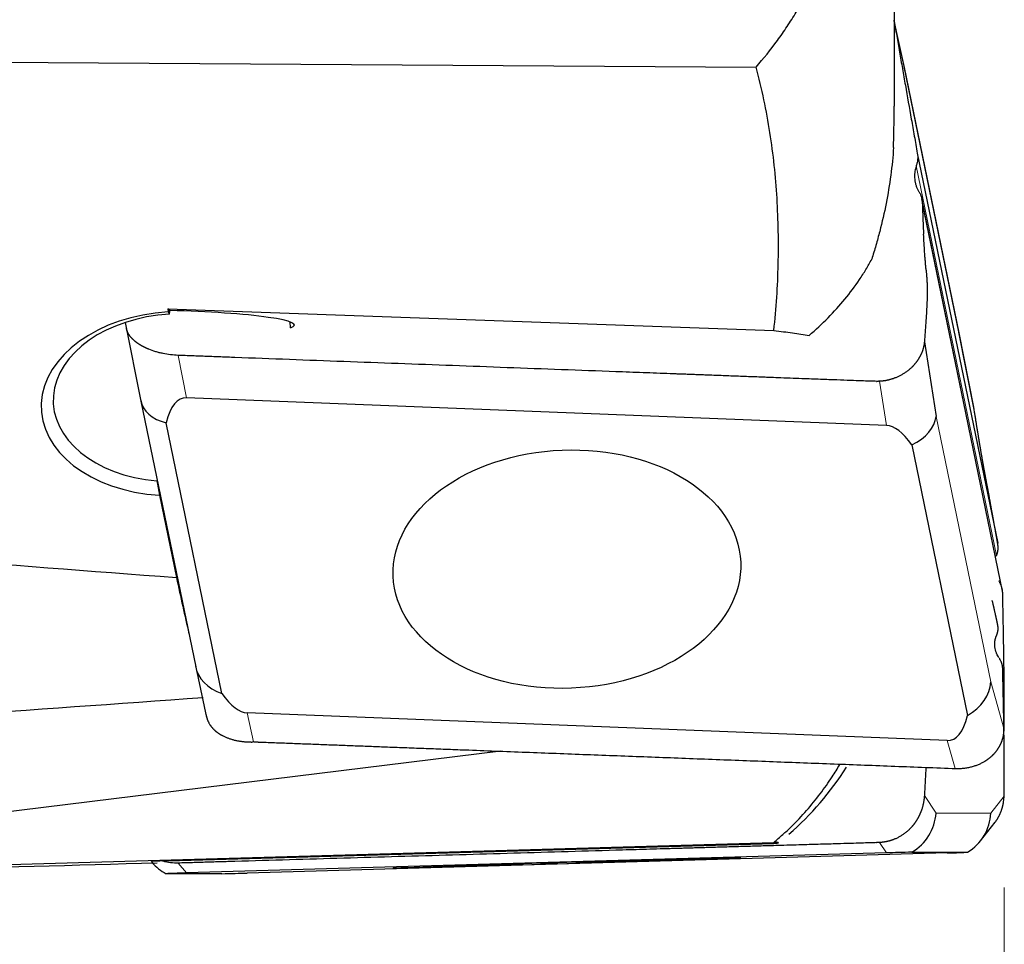
# Model space of a CAD drawing. Units: millimetres. Extents: x 447 to 596, y 268 to 422.
# Drawn here: x 535 to 551, y 324 to 339 of the extents above; entities that cross this region are included whole.
import ezdxf

# ---------------------------------------------------------------- set-up
doc = ezdxf.new("R2010")
doc.units = ezdxf.units.MM
doc.layers.add('1', color=7, linetype='Continuous', true_color=0xffffff)
doc.styles.add('Arial Unicode MS', font='ARIALUNI.TTF')
doc.dimstyles.get("Standard").update_dxf_attribs({"dimtxt": 0.18, "dimasz": 0.18, "dimexe": 0.18, "dimexo": 0.0625, "dimgap": 0.09, "dimtad": 0, "dimtih": 1, "dimtoh": 1, "dimdec": 4, "dimzin": 0, "dimdsep": 46, "dimtxsty": 'Standard', "dimcen": 0.09, "dimadec": 0, "dimazin": 0, "dimtfac": 1, "dimtdec": 4, "dimtofl": 0, "dimtmove": 0, "dimatfit": 3, "dimfxl": 1, "dimtolj": 1, "dimtzin": 0, "dimarcsym": 0})

# ---------------------------------------------------------------- blocks, each defined once
blk = doc.blocks.new('_U0')
at = {"layer": '1', "color": 3, "lineweight": 13}
for p, q in [((499.933544, 333.578643), (499.933544, 313.381003)), ((550.733626, 324.995802), (550.733626, 313.381003)), ((499.933544, 315.381003), (502.933542, 315.909984)), ((550.733626, 315.381003), (547.733624, 315.909984)), ((499.933544, 315.381003), (550.733626, 315.381003)), ((499.933544, 315.381003), (502.933546, 314.852022)), ((550.733626, 315.381003), (547.733628, 314.852022))]:
    blk.add_line(p, q, dxfattribs=at)
at = {"layer": '1', "color": 3, "linetype": 'Continuous', "lineweight": 13, "insert": (521.625399, 315.806032), "char_height": 3.5, "attachment_point": 7, "line_spacing_factor": 1.069626, "style": 'Arial Unicode MS'}
blk.add_mtext('\\W1.0000;50.8', dxfattribs=at)
blk = doc.blocks.new('_OPEN')
at = {"color": 0, "linetype": 'ByBlock', "lineweight": -2}
for p, q in [((-1, 0.166667), (0, 0)), ((-1, -0.166667), (0, 0)), ((0, 0), (-1, 0))]:
    blk.add_line(p, q, dxfattribs=at)

msp = doc.modelspace()

# ---------------------------------------------------------------- linework, layer by layer
at = {"layer": '1', "color": 7, "linetype": 'Continuous', "lineweight": 25}
for p, q in [((548.9335, 345.1323), (548.9335, 337.7935)), ((549.0946, 338.4524), (548.9335, 339.1932)), ((527.9277, 338.5541), (546.6684, 338.4361)), ((549.9923, 334.0965), (549.0957, 338.4471)), ((549.312, 337.0256), (550.6291, 330.6344)), ((550.7155, 329.8233), (549.3856, 336.2772)), ((537.0641, 334.448), (537.0293, 334.4739)), ((537.0293, 334.4739), (537.0335, 334.426)), ((537.0293, 334.4739), (546.9604, 334.1218)), ((536.3335, 334.2531), (536.5896, 332.963)), ((539.0386, 334.1643), (539.0348, 334.2604)), ((550.2384, 332.8564), (549.9928, 334.094)), ((549.4274, 333.9323), (549.6192, 332.7112)), ((548.8074, 332.5666), (537.3379, 333.0184)), ((536.5901, 332.9605), (537.4867, 328.61)), ((537.9156, 328.1757), (537.0023, 332.6078)), ((549.2233, 332.2471), (550.1366, 327.815)), ((536.8937, 331.4221), (537.1713, 330.0746)), ((537.4878, 328.6046), (537.6664, 327.7837)), ((549.801, 327.4044), (538.3315, 327.8561)), ((542.4883, 327.2289), (527.0068, 325.326)), ((550.3452, 325.7584), (550.5873, 326.0646)), ((527.3048, 325.1675), (546.9588, 325.7359)), ((537.0293, 325.4338), (546.9604, 325.7194)), ((548.8074, 325.5644), (537.3379, 325.2349)), ((549.801, 325.5623), (538.3315, 325.2328)), ((549.2233, 325.5745), (550.1366, 325.5745)), ((536.7561, 325.4255), (536.7722, 325.4066)), ((537.0293, 325.4338), (537.0335, 325.4337)), ((537.9156, 325.2227), (537.0023, 325.2227))]:
    msp.add_line(p, q, dxfattribs=at)
at = {"layer": '1', "color": 7, "linetype": 'Continuous', "lineweight": 18}
for p, q in [((549.0994, 338.4275), (548.9335, 339.1901)), ((549.9952, 334.0802), (549.0994, 338.4275)), ((550.6113, 330.4341), (549.2956, 336.8188)), ((550.711, 329.8137), (549.3939, 336.2051)), ((550.2365, 332.8648), (549.9952, 334.0802)), ((537.1999, 333.7134), (537.3379, 333.0184)), ((548.8074, 332.5666), (548.694, 333.2885)), ((549.6192, 332.7112), (550.515, 328.3639)), ((550.7335, 327.5842), (550.515, 328.3639)), ((538.3315, 327.8561), (538.435, 327.3803)), ((549.9294, 326.9461), (549.801, 327.4044)), ((549.4274, 326.5026), (549.6192, 326.2165)), ((550.7335, 326.4929), (550.515, 326.2165)), ((549.6192, 326.2165), (550.515, 326.2165)), ((548.8074, 325.5644), (548.694, 325.7335)), ((537.1999, 325.3966), (537.3379, 325.2349))]:
    msp.add_line(p, q, dxfattribs=at)
at = {"layer": '1', "color": 7, "linetype": 'Continuous', "lineweight": 25}
msp.add_arc((543.9335, 329.6504), 5, 310.89092, 327.52841, dxfattribs=at)
for centre, major_axis, ratio, start_param, end_param in [((537.1545, 332.9239), (-2.1982, -0.0878), 0.684693, 4.7401332, 7.7077588), ((537.1507, 333.0201), (-1.9984, -0.0798), 0.684693, 4.7319851, 7.675188), ((537.1011, 334.2612), (-2.0036, 0.0517), 0.092716, 2.8864127, 4.7332354), ((537.9694, 330.1214), (-0.691, 2.8913), 0.266531, 6.20842, 6.7585961), ((537.374, 333.1204), (-0.7841, -0.1586), 0.659302, 6.2540564, 7.2322258), ((548.8283, 332.6692), (-0.7873, -0.1429), 0.659955, 1.9730343, 2.9512036), ((549.2985, 329.6752), (-0.5404, 2.8879), 0.270839, 5.7578381, 6.2214617), ((1785.2503, 361.7504), (-1275.3082, -27.0403), 0.019918, 0.1738026, 0.2065924), ((531.821, 361.7504), (-6.7695, 37.0997), 0.021381, 2.5901261, 2.6398418), ((538.2699, 328.7731), (-0.7826, -0.1658), 0.789651, 6.2473426, 7.2255119), ((549.7242, 328.3219), (-0.7776, -0.1888), 0.787457, 1.9298118, 2.9079811), ((679.5083, 361.7504), (-258.7035, -31.71), 0.074442, 0.9419689, 0.9811353), ((537.8404, 330.7475), (-0.5404, 2.8879), 0.270839, 2.6162455, 3.0798691), ((549.1695, 330.3013), (-0.691, 2.8913), 0.266531, 3.0668273, 3.6170035), ((548.8283, 326.2628), (-0.3779, -0.7083), 0.984107, 1.0182526, 1.996422), ((549.7242, 326.2628), (-0.3497, 0.7223), 0.983278, 3.2320293, 4.2101987), ((549.2985, 325.5613), (-0.9507, -0.0185), 0.015434, 4.7913253, 5.2549489), ((549.1695, 325.5613), (-1.0351, -0.0193), 0.013117, 2.2267859, 2.776962), ((1785.248, 361.7504), (-1275.3059, -37.0996), 0.000119, 0.1742217, 0.205809), ((537.1545, 325.4282), (-2.1991, -0.064), 0.004087, 4.767347, 4.8879281), ((537.374, 325.9338), (-0.3361, -0.7286), 0.982838, 5.857474, 6.2328921), ((537.9694, 325.2359), (-1.0351, -0.0193), 0.013117, 5.3683786, 5.9185547), ((537.8404, 325.2359), (-0.9507, -0.0185), 0.015434, 1.6497327, 2.1133562)]:
    msp.add_ellipse(centre, major_axis=major_axis, ratio=ratio, start_param=start_param, end_param=end_param, dxfattribs=at)
for centre, major_axis, ratio in [((543.5694, 330.2114), (-2.8477, -0.1137), 0.684693), ((543.5694, 325.3986), (-2.8488, -0.0829), 0.004087)]:
    msp.add_ellipse(centre, major_axis=major_axis, ratio=ratio, dxfattribs=at)
for points, degree, knots in [([(546.6684, 338.4361), (546.7922, 338.5741), (546.9087, 338.719), (547.0464, 338.9076), (547.0735, 338.9458), (547.1269, 339.0226), (547.2055, 339.1385), (547.2799, 339.2563), (547.4237, 339.4944), (547.5128, 339.6563), (547.6795, 339.9854), (547.7571, 340.1526), (547.9022, 340.4918), (547.9697, 340.6638), (548.0643, 340.9249), (548.0947, 341.0124), (548.1534, 341.1885), (548.1817, 341.2772), (548.2632, 341.5432), (548.3131, 341.7212), (548.4053, 342.0782), (548.4476, 342.2572), (548.4865, 342.4367)], 3, [0, 0, 0, 0, 0.125, 0.125, 0.15625, 0.15625, 0.1875, 0.25, 0.25, 0.375, 0.375, 0.5, 0.5, 0.625, 0.625, 0.6875, 0.6875, 0.75, 0.75, 0.875, 0.875, 1, 1, 1, 1]), ([(548.929, 339.2103), (548.9327, 339.1889), (548.9363, 339.1675), (548.9437, 339.1245), (548.9474, 339.1029), (548.9586, 339.0378), (548.9661, 338.994), (548.989, 338.8616), (549.0046, 338.7722), (549.036, 338.5922), (549.0518, 338.5016), (549.0837, 338.3196), (549.0998, 338.2283), (549.1481, 337.9532), (549.1807, 337.7686), (549.2216, 337.537), (549.2298, 337.4906), (549.2462, 337.3978), (549.2544, 337.3513), (549.2709, 337.2583), (549.2791, 337.2117), (549.2956, 337.1186), (549.3038, 337.072), (549.312, 337.0256)], 3, [0, 0, 0, 0, 0.03125, 0.03125, 0.0625, 0.0625, 0.125, 0.125, 0.25, 0.25, 0.375, 0.375, 0.5, 0.5, 0.75, 0.75, 0.8125, 0.8125, 0.875, 0.875, 0.9375, 0.9375, 1, 1, 1, 1]), ([(546.9604, 334.1218), (546.9806, 334.3027), (546.9965, 334.4834), (547.0204, 334.8446), (547.0365, 335.2055), (547.0378, 335.746), (547.0235, 336.1059), (547.0015, 336.4655), (546.9866, 336.6452), (546.9484, 337.0042), (546.9251, 337.1836), (546.8693, 337.542), (546.8368, 337.7211), (546.7611, 338.0789), (546.718, 338.2576), (546.6684, 338.4361)], 3, [0, 0, 0, 0, 0.125, 0.125, 0.25, 0.375, 0.5, 0.5, 0.625, 0.625, 0.75, 0.75, 0.875, 0.875, 1, 1, 1, 1]), ([(548.9216, 337.1207), (548.923, 337.1727), (548.9245, 337.2262), (548.9265, 337.3085), (548.9272, 337.3362), (548.9285, 337.3919), (548.9291, 337.4199), (548.9319, 337.5607), (548.9335, 337.6758), (548.9335, 337.7935)], 3, [0, 0, 0, 0, 0.25, 0.25, 0.375, 0.375, 0.5, 0.5, 1, 1, 1, 1]), ([(548.9216, 337.1207), (548.912, 336.968), (548.8968, 336.8152), (548.8561, 336.5093), (548.8307, 336.3563), (548.7703, 336.0502), (548.7352, 335.897), (548.6857, 335.7054), (548.6755, 335.6671), (548.6546, 335.5909), (548.6226, 335.4768), (548.5883, 335.3636), (548.5644, 335.2885)], 3, [0, 0, 0, 0, 0.25, 0.25, 0.5, 0.5, 0.75, 0.75, 0.8125, 0.8125, 0.875, 1, 1, 1, 1]), ([(549.312, 337.0256), (549.3151, 337.0085), (549.3169, 336.9914), (549.3184, 336.9569), (549.318, 336.9397), (549.3152, 336.905), (549.3127, 336.8876), (549.3056, 336.8529), (549.3011, 336.8357), (549.2956, 336.8188)], 3, [0, 0, 0, 0, 0.25, 0.25, 0.5, 0.5, 0.75, 0.75, 1, 1, 1, 1]), ([(549.2693, 336.5953), (549.271, 336.5783), (549.2736, 336.5613), (549.2788, 336.5361), (549.2808, 336.5277), (549.2852, 336.5112), (549.2876, 336.503), (549.2955, 336.4787), (549.3017, 336.4629), (549.3159, 336.4323), (549.3239, 336.4174), (549.333, 336.4032)], 3, [0, 0, 0, 0, 0.25, 0.25, 0.375, 0.375, 0.5, 0.5, 0.75, 0.75, 1, 1, 1, 1]), ([(549.3374, 336.3965), (549.3466, 336.3827), (549.3545, 336.3682), (549.3681, 336.338), (549.3738, 336.3223), (549.3808, 336.298), (549.3829, 336.2897), (549.3865, 336.2731), (549.388, 336.2647), (549.3918, 336.2394), (549.3934, 336.2224), (549.3939, 336.2051)], 3, [0, 0, 0, 0, 0.25, 0.25, 0.5, 0.5, 0.625, 0.625, 0.75, 0.75, 1, 1, 1, 1]), ([(549.3941, 336.1997), (549.3952, 336.1679), (549.3963, 336.1361), (549.3984, 336.0724), (549.3996, 336.0406), (549.4007, 336.0088)], 3, [0, 0, 0, 0, 0.5, 0.5, 1, 1, 1, 1]), ([(549.4558, 335.1067), (549.4537, 335.1312), (549.4515, 335.1557), (549.4474, 335.2047), (549.4453, 335.2293), (549.4413, 335.2785), (549.4393, 335.3031), (549.4356, 335.3523), (549.4338, 335.377), (549.4286, 335.451), (549.4254, 335.5005), (549.4196, 335.5996), (549.4168, 335.6493), (549.4143, 335.699)], 3, [0, 0, 0, 0, 0.125, 0.125, 0.25, 0.25, 0.375, 0.375, 0.5, 0.5, 0.75, 0.75, 1, 1, 1, 1]), ([(547.5374, 334.0389), (547.6477, 334.1327), (547.7516, 334.2291), (547.9474, 334.4273), (548.1311, 334.6306), (548.2905, 334.8444), (548.3823, 334.9813), (548.4003, 335.0088), (548.4355, 335.0642), (548.4527, 335.0922), (548.503, 335.1761), (548.5346, 335.2322), (548.5644, 335.2885)], 3, [0, 0, 0, 0, 0.25, 0.25, 0.5, 0.75, 0.75, 0.8125, 0.8125, 0.875, 0.875, 1, 1, 1, 1]), ([(549.4558, 335.1067), (549.4644, 335.0072), (549.4678, 334.9539), (549.4728, 334.875), (549.4736, 334.7993)], 2, [0, 0, 0, 0.5, 0.5, 1, 1, 1]), ([(549.4736, 334.7993), (549.4738, 334.7882), (549.4738, 334.7772), (549.4739, 334.7554), (549.4738, 334.7446), (549.4735, 334.713), (549.4731, 334.6927), (549.4722, 334.6526), (549.4716, 334.633), (549.4702, 334.5945), (549.4695, 334.5756), (549.467, 334.5198), (549.465, 334.4837), (549.4609, 334.4124), (549.4587, 334.3772), (549.4543, 334.3071), (549.452, 334.2723), (549.4474, 334.2031), (549.4449, 334.1689), (549.44, 334.1008), (549.4376, 334.0669), (549.4325, 333.9994), (549.43, 333.9657), (549.4274, 333.9323)], 3, [0, 0, 0, 0, 0.03125, 0.03125, 0.0625, 0.0625, 0.125, 0.125, 0.1875, 0.1875, 0.25, 0.25, 0.375, 0.375, 0.5, 0.5, 0.625, 0.625, 0.75, 0.75, 0.875, 0.875, 1, 1, 1, 1]), ([(536.3973, 334.0475), (536.3957, 334.0499), (536.3926, 334.0547), (536.3882, 334.0619), (536.3841, 334.0691), (536.3802, 334.0763), (536.3766, 334.0834), (536.3732, 334.0905), (536.3701, 334.0975), (536.3672, 334.1045), (536.3646, 334.1114), (536.3622, 334.1183), (536.36, 334.1251), (536.3581, 334.1318), (536.3564, 334.1385), (536.3549, 334.1451), (536.3537, 334.1517), (536.353, 334.156), (536.3527, 334.1582)], 3, [0, 0, 0, 0, 0.065706, 0.1309758, 0.1958112, 0.2602139, 0.3241857, 0.3877286, 0.4508444, 0.5135351, 0.5758025, 0.6376488, 0.699076, 0.7600861, 0.8206814, 0.880864, 0.9406361, 1, 1, 1, 1]), ([(536.5592, 333.8955), (536.5559, 333.8977), (536.5493, 333.902), (536.5396, 333.9086), (536.5301, 333.9152), (536.5209, 333.9219), (536.512, 333.9287), (536.5032, 333.9355), (536.4948, 333.9423), (536.4865, 333.9491), (536.4786, 333.956), (536.4708, 333.963), (536.4634, 333.9699), (536.4561, 333.9769), (536.4491, 333.9839), (536.4424, 333.9909), (536.4359, 333.998), (536.4296, 334.005), (536.4236, 334.0121), (536.4179, 334.0192), (536.4123, 334.0262), (536.4071, 334.0333), (536.402, 334.0404), (536.3989, 334.0451), (536.3973, 334.0475)], 3, [0, 0, 0, 0, 0.0473024, 0.0944224, 0.1413609, 0.1881188, 0.234697, 0.2810964, 0.3273181, 0.3733631, 0.4192322, 0.4649265, 0.510447, 0.5557947, 0.6009706, 0.6459758, 0.6908113, 0.7354782, 0.7799776, 0.8243106, 0.8684781, 0.9124815, 0.9563217, 1, 1, 1, 1]), ([(546.9604, 334.1218), (547.0681, 334.1082), (547.1695, 334.0945), (547.3615, 334.0669), (547.4519, 334.0529), (547.5374, 334.0389)], 3, [0, 0, 0, 0, 0.5, 0.5, 1, 1, 1, 1]), ([(536.721, 333.8125), (536.717, 333.8141), (536.7088, 333.8175), (536.6968, 333.8226), (536.685, 333.8278), (536.6733, 333.8331), (536.6619, 333.8384), (536.6507, 333.8439), (536.6397, 333.8494), (536.6289, 333.8549), (536.6183, 333.8606), (536.6079, 333.8663), (536.5978, 333.872), (536.5878, 333.8778), (536.5781, 333.8836), (536.5685, 333.8895), (536.5623, 333.8935), (536.5592, 333.8955)], 3, [0, 0, 0, 0, 0.0689235, 0.137521, 0.2057933, 0.2737413, 0.3413657, 0.4086674, 0.4756471, 0.5423058, 0.6086443, 0.6746634, 0.740364, 0.8057471, 0.8708135, 0.9355642, 1, 1, 1, 1]), ([(549.4274, 333.9323), (549.4271, 333.9289), (549.4265, 333.9218), (549.4253, 333.911), (549.4239, 333.8997), (549.422, 333.8879), (549.4199, 333.8756), (549.4173, 333.8629), (549.4143, 333.8496), (549.4109, 333.836), (549.4069, 333.8218), (549.4025, 333.8072), (549.3975, 333.7922), (549.3919, 333.7767), (549.3877, 333.7662), (549.3856, 333.761)], 3, [0, 0, 0, 0, 0.0617268, 0.1259817, 0.1927661, 0.2620817, 0.3339297, 0.4083112, 0.4852274, 0.5646792, 0.6466675, 0.731193, 0.8182565, 0.9078586, 1, 1, 1, 1]), ([(537.1999, 333.7134), (537.1577, 333.715), (537.1158, 333.7183), (537.0329, 333.7284), (536.9918, 333.7351), (536.9307, 333.7477), (536.9104, 333.7524), (536.8706, 333.7624), (536.8511, 333.7678), (536.7935, 333.7851), (536.7566, 333.798), (536.721, 333.8125)], 3, [0, 0, 0, 0, 0.25, 0.25, 0.5, 0.5, 0.625, 0.625, 0.75, 0.75, 1, 1, 1, 1]), ([(545.263, 333.4121), (545.1144, 333.4176), (544.9658, 333.4231), (544.6686, 333.4339), (544.52, 333.4394), (544.0742, 333.4559), (543.777, 333.4671), (543.1827, 333.4895), (542.8855, 333.5007), (542.2911, 333.5227), (541.9939, 333.5338), (541.3995, 333.5559), (541.1023, 333.5669), (540.5079, 333.5888), (540.2107, 333.5998), (539.6163, 333.6218), (539.3191, 333.6328), (538.7248, 333.6553), (538.4276, 333.6667), (538.1304, 333.678)], 3, [0, 0, 0, 0, 0.0625, 0.0625, 0.125, 0.125, 0.25, 0.25, 0.375, 0.375, 0.5, 0.5, 0.625, 0.625, 0.75, 0.75, 0.875, 0.875, 1, 1, 1, 1]), ([(549.3856, 333.761), (549.384, 333.7571), (549.3809, 333.7495), (549.3759, 333.7383), (549.3709, 333.7274), (549.3657, 333.7167), (549.3604, 333.7062), (549.355, 333.6961), (549.3496, 333.6862), (549.3441, 333.6766), (549.3385, 333.6672), (549.3329, 333.6581), (549.3274, 333.6493), (549.3218, 333.6407), (549.3162, 333.6324), (549.3106, 333.6244), (549.3051, 333.6166), (549.2996, 333.6091), (549.2942, 333.6018), (549.2888, 333.5948), (549.2835, 333.588), (549.2783, 333.5815), (549.2731, 333.5752), (549.2681, 333.5691), (549.2632, 333.5633), (549.2583, 333.5578), (549.2536, 333.5524), (549.2491, 333.5473), (549.2446, 333.5425), (549.2403, 333.5378), (549.2361, 333.5334), (549.2321, 333.5293), (549.2283, 333.5253), (549.2246, 333.5216), (549.221, 333.5181), (549.2177, 333.5148), (549.2093, 333.5067), (549.1956, 333.494), (549.176, 333.4771), (549.1559, 333.4609), (549.1353, 333.4454), (549.1143, 333.4305), (549.0929, 333.4165), (549.0711, 333.4031), (549.0489, 333.3904), (549.0264, 333.3785), (549.0036, 333.3673), (548.9806, 333.3568), (548.9574, 333.3471), (548.9417, 333.3411), (548.9339, 333.3382)], 3, [0, 0, 0, 0, 0.0216818, 0.0429293, 0.0637426, 0.0841216, 0.1040664, 0.1235769, 0.1426532, 0.1612953, 0.1795031, 0.1972767, 0.2146161, 0.2315213, 0.2479922, 0.264029, 0.2796316, 0.2948, 0.3095342, 0.3238342, 0.3377001, 0.3511319, 0.3641296, 0.3766931, 0.3888226, 0.4005179, 0.4117793, 0.4226066, 0.4329999, 0.4429592, 0.4524846, 0.4615762, 0.4702338, 0.4784577, 0.4862479, 0.4936044, 0.5005273, 0.5408461, 0.580832, 0.6204892, 0.6598221, 0.6988352, 0.7375331, 0.7759204, 0.814002, 0.8517827, 0.8892677, 0.926462, 0.963371, 1, 1, 1, 1]), ([(548.6485, 333.2875), (548.5878, 333.2871), (546.9557, 333.3488), (545.9807, 333.3857), (545.263, 333.4121)], 2, [0, 0, 0, 0.5, 0.5, 1, 1, 1]), ([(548.9339, 333.3382), (548.9295, 333.3366), (548.9207, 333.3334), (548.9076, 333.3289), (548.8945, 333.3247), (548.8815, 333.3207), (548.8687, 333.317), (548.8559, 333.3135), (548.8433, 333.3103), (548.8307, 333.3073), (548.8183, 333.3045), (548.8061, 333.302), (548.794, 333.2997), (548.782, 333.2976), (548.7701, 333.2958), (548.7585, 333.2941), (548.7469, 333.2927), (548.7356, 333.2914), (548.728, 333.2907), (548.7243, 333.2904)], 3, [0, 0, 0, 0, 0.0658557, 0.1308175, 0.1948878, 0.2580693, 0.3203648, 0.3817773, 0.4423096, 0.501965, 0.5607468, 0.6186584, 0.6757035, 0.7318857, 0.7872091, 0.8416778, 0.8952961, 0.9480686, 1, 1, 1, 1]), ([(550.376, 332.0197), (550.3585, 332.1195), (550.3358, 332.2556), (550.3209, 332.3454), (550.3012, 332.4658), (550.2759, 332.6203), (550.2365, 332.8648)], 2, [0, 0, 0, 0.25, 0.25, 0.5, 0.5, 1, 1, 1]), ([(550.4314, 331.7167), (550.413, 331.8148), (550.4032, 331.8683), (550.3888, 331.9464), (550.376, 332.0197)], 2, [0, 0, 0, 0.5, 0.5, 1, 1, 1]), ([(550.5394, 331.1322), (550.5109, 331.2891), (550.4855, 331.4266), (550.4722, 331.4987), (550.4584, 331.5725), (550.4522, 331.6056), (550.4449, 331.6447), (550.4381, 331.6808), (550.4314, 331.7167)], 2, [0, 0, 0, 0.5, 0.5, 0.75, 0.75, 0.875, 0.875, 1, 1, 1]), ([(550.6113, 330.4342), (550.6123, 330.4368), (550.6145, 330.4423), (550.6175, 330.4505), (550.6202, 330.4591), (550.6228, 330.4678), (550.6252, 330.4768), (550.6274, 330.486), (550.6293, 330.4954), (550.631, 330.505), (550.6324, 330.5148), (550.6336, 330.5248), (550.6345, 330.535), (550.6352, 330.5454), (550.6355, 330.5559), (550.6356, 330.5667), (550.6353, 330.5776), (550.6347, 330.5887), (550.6338, 330.5999), (550.6326, 330.6113), (550.6311, 330.6228), (550.6298, 330.6305), (550.6291, 330.6344)], 3, [0, 0, 0, 0, 0.0427327, 0.0861971, 0.1303997, 0.1753471, 0.2210454, 0.2675004, 0.3147177, 0.3627024, 0.4114596, 0.4609941, 0.5113105, 0.5624131, 0.6143061, 0.6669935, 0.7204789, 0.7747662, 0.8298587, 0.8857597, 0.9424725, 1, 1, 1, 1]), ([(550.711, 329.8137), (550.7109, 329.8169), (550.7108, 329.8235), (550.7101, 329.8336), (550.7092, 329.8442), (550.7079, 329.8552), (550.7063, 329.8666), (550.7042, 329.8784), (550.7017, 329.8906), (550.6986, 329.9032), (550.6947, 329.9173), (550.6899, 329.9327), (550.6839, 329.9491), (550.6772, 329.9652), (550.6699, 329.9811), (550.6619, 329.9967), (550.656, 330.0069), (550.6531, 330.012)], 3, [0, 0, 0, 0, 0.0464863, 0.095208, 0.1461667, 0.1993636, 0.2547999, 0.3124765, 0.3723943, 0.4345541, 0.4989567, 0.5823558, 0.665798, 0.7492835, 0.8328123, 0.9163845, 1, 1, 1, 1]), ([(550.7336, 327.5867), (550.7419, 327.9209), (550.7314, 328.6818), (550.7251, 329.1393), (550.711, 329.8137)], 2, [0, 0, 0, 0.5, 0.5, 1, 1, 1]), ([(550.6113, 329.1267), (550.6123, 329.1291), (550.6145, 329.134), (550.6175, 329.1414), (550.6202, 329.149), (550.6228, 329.1568), (550.6252, 329.1648), (550.6274, 329.1729), (550.6293, 329.1812), (550.631, 329.1897), (550.6324, 329.1983), (550.6336, 329.207), (550.6345, 329.2159), (550.6352, 329.225), (550.6355, 329.2342), (550.6356, 329.2435), (550.6353, 329.2529), (550.6347, 329.2624), (550.6338, 329.272), (550.6326, 329.2817), (550.6311, 329.2915), (550.6298, 329.298), (550.6291, 329.3013)], 3, [0, 0, 0, 0, 0.0427327, 0.0861971, 0.1303997, 0.1753471, 0.2210454, 0.2675004, 0.3147177, 0.3627024, 0.4114596, 0.4609941, 0.5113105, 0.5624131, 0.6143061, 0.6669935, 0.7204789, 0.7747662, 0.8298587, 0.8857597, 0.9424725, 1, 1, 1, 1]), ([(550.5823, 328.9386), (550.5819, 328.9419), (550.5813, 328.9485), (550.5806, 328.9583), (550.5802, 328.968), (550.58, 328.9775), (550.58, 328.9869), (550.5803, 328.9961), (550.5808, 329.0052), (550.5816, 329.0141), (550.5825, 329.0228), (550.5836, 329.0313), (550.5849, 329.0397), (550.5864, 329.0479), (550.588, 329.0559), (550.5897, 329.0637), (550.5917, 329.0714), (550.5937, 329.0788), (550.5959, 329.0861), (550.5981, 329.0932), (550.6005, 329.1001), (550.603, 329.1068), (550.6055, 329.1134), (550.6073, 329.1177), (550.6082, 329.1198)], 3, [0, 0, 0, 0, 0.054378, 0.1079004, 0.1605677, 0.2123808, 0.2633403, 0.313447, 0.3627017, 0.4111053, 0.4586587, 0.5053628, 0.5512186, 0.5962273, 0.6403898, 0.6837074, 0.7261813, 0.767813, 0.8086037, 0.848555, 0.8876685, 0.925946, 0.9633891, 1, 1, 1, 1]), ([(550.711, 328.581), (550.7109, 328.5839), (550.7108, 328.5897), (550.7101, 328.5986), (550.7092, 328.6079), (550.7079, 328.6176), (550.7063, 328.6276), (550.7042, 328.638), (550.7017, 328.6487), (550.6986, 328.6597), (550.6947, 328.6719), (550.6899, 328.6852), (550.6839, 328.6995), (550.6772, 328.7134), (550.6699, 328.7271), (550.6619, 328.7405), (550.656, 328.7491), (550.6531, 328.7534)], 3, [0, 0, 0, 0, 0.0464863, 0.095208, 0.1461667, 0.1993636, 0.2547999, 0.3124765, 0.3723943, 0.4345541, 0.4989567, 0.5823558, 0.665798, 0.7492835, 0.8328123, 0.9163845, 1, 1, 1, 1]), ([(550.7336, 326.4958), (550.7419, 326.8643), (550.7314, 327.5638), (550.7251, 327.9843), (550.711, 328.581)], 2, [0, 0, 0, 0.5, 0.5, 1, 1, 1]), ([(537.6582, 327.8242), (537.6588, 327.8209), (537.6599, 327.8142), (537.6619, 327.8043), (537.6641, 327.7944), (537.6665, 327.7846), (537.6692, 327.7748), (537.6721, 327.765), (537.6752, 327.7553), (537.6787, 327.7457), (537.6823, 327.7361), (537.6862, 327.7266), (537.6904, 327.7171), (537.6948, 327.7078), (537.6995, 327.6985), (537.7028, 327.6923), (537.7044, 327.6893)], 3, [0, 0, 0, 0, 0.0694278, 0.1391611, 0.2092005, 0.2795466, 0.3502, 0.4211612, 0.4924308, 0.5640094, 0.6358975, 0.7080957, 0.7806045, 0.8534245, 0.9265562, 1, 1, 1, 1]), ([(537.7128, 327.6747), (537.7147, 327.6717), (537.7183, 327.6658), (537.724, 327.6572), (537.7299, 327.6488), (537.7358, 327.6406), (537.7419, 327.6326), (537.7481, 327.6249), (537.7543, 327.6174), (537.7606, 327.6101), (537.767, 327.6031), (537.7735, 327.5963), (537.7799, 327.5897), (537.7864, 327.5833), (537.793, 327.5771), (537.7995, 327.5711), (537.806, 327.5653), (537.8126, 327.5597), (537.8191, 327.5543), (537.8256, 327.5491), (537.832, 327.5441), (537.8385, 327.5392), (537.8448, 327.5346), (537.8511, 327.5301), (537.8574, 327.5257), (537.8636, 327.5216), (537.8697, 327.5176), (537.8757, 327.5137), (537.8816, 327.51), (537.8875, 327.5064), (537.8932, 327.503), (537.8988, 327.4997), (537.9044, 327.4966), (537.9098, 327.4935), (537.915, 327.4906), (537.9202, 327.4879), (537.9305, 327.4824), (537.9463, 327.4744), (537.968, 327.4642), (537.9903, 327.4547), (538.0129, 327.4457), (538.036, 327.4373), (538.0595, 327.4294), (538.0834, 327.4222), (538.1076, 327.4155), (538.132, 327.4095), (538.1568, 327.404), (538.1817, 327.3991), (538.2069, 327.3947), (538.2322, 327.391), (538.2492, 327.3889), (538.2577, 327.3879)], 3, [0, 0, 0, 0, 0.0196225, 0.0389315, 0.0579271, 0.0766093, 0.0949781, 0.1130335, 0.1307755, 0.1482042, 0.1653195, 0.1821215, 0.1986103, 0.2147858, 0.230648, 0.2461971, 0.261433, 0.2763557, 0.2909654, 0.3052619, 0.3192455, 0.332916, 0.3462737, 0.3593184, 0.3720502, 0.3844693, 0.3965756, 0.4083693, 0.4198504, 0.4310189, 0.441875, 0.4524188, 0.4626503, 0.4725696, 0.482177, 0.4914724, 0.500456, 0.537509, 0.5743318, 0.6109288, 0.6473048, 0.6834645, 0.7194128, 0.7551547, 0.7906951, 0.8260392, 0.8611922, 0.8961594, 0.9309461, 0.9655578, 1, 1, 1, 1]), ([(538.2577, 327.3879), (538.2623, 327.3874), (538.2714, 327.3864), (538.2852, 327.3851), (538.2988, 327.3839), (538.3124, 327.3829), (538.326, 327.382), (538.3394, 327.3813), (538.3484, 327.381), (538.3529, 327.3808)], 3, [0, 0, 0, 0, 0.1462704, 0.2913897, 0.4353657, 0.5782065, 0.7199202, 0.8605151, 1, 1, 1, 1]), ([(538.3529, 327.3808), (538.3575, 327.3807), (538.3668, 327.3804), (538.3807, 327.3801), (538.3944, 327.3799), (538.4081, 327.3799), (538.4216, 327.38), (538.4305, 327.3802), (538.435, 327.3803)], 3, [0, 0, 0, 0, 0.1708086, 0.339943, 0.5074161, 0.6732409, 0.8374309, 1, 1, 1, 1]), ([(550.5893, 327.2094), (550.5921, 327.2127), (550.5977, 327.2194), (550.6058, 327.2296), (550.6137, 327.2399), (550.6214, 327.2503), (550.6288, 327.2609), (550.6359, 327.2716), (550.6428, 327.2823), (550.6495, 327.2932), (550.6559, 327.3042), (550.6621, 327.3152), (550.668, 327.3264), (550.6736, 327.3376), (550.679, 327.3489), (550.6842, 327.3603), (550.6891, 327.3718), (550.6938, 327.3833), (550.6966, 327.3911), (550.6981, 327.3949)], 3, [0, 0, 0, 0, 0.059751, 0.1193799, 0.1788878, 0.238276, 0.2975457, 0.3566981, 0.4157345, 0.4746563, 0.5334645, 0.5921605, 0.6507457, 0.7092212, 0.7675884, 0.8258485, 0.884003, 0.942053, 1, 1, 1, 1]), ([(550.6981, 327.3949), (550.6995, 327.3989), (550.7024, 327.4068), (550.7063, 327.4187), (550.7099, 327.4307), (550.7133, 327.4426), (550.7164, 327.4546), (550.7193, 327.4666), (550.7219, 327.4786), (550.7242, 327.4907), (550.7256, 327.4987), (550.7262, 327.5027)], 3, [0, 0, 0, 0, 0.1131444, 0.2257715, 0.3378851, 0.449489, 0.5605871, 0.6711832, 0.7812813, 0.8908856, 1, 1, 1, 1]), ([(550.4119, 327.0613), (550.4158, 327.0636), (550.4236, 327.0682), (550.4351, 327.0755), (550.4464, 327.0828), (550.4574, 327.0904), (550.4683, 327.098), (550.4789, 327.1058), (550.4893, 327.1138), (550.4995, 327.1219), (550.5095, 327.1301), (550.5193, 327.1385), (550.5288, 327.1469), (550.5381, 327.1555), (550.5472, 327.1642), (550.5561, 327.173), (550.5647, 327.182), (550.5731, 327.191), (550.5814, 327.2001), (550.5867, 327.2063), (550.5893, 327.2094)], 3, [0, 0, 0, 0, 0.0576197, 0.1149923, 0.1721185, 0.228999, 0.2856348, 0.3420265, 0.3981749, 0.4540811, 0.5097456, 0.5651695, 0.6203535, 0.6752985, 0.7300054, 0.7844751, 0.8387085, 0.8927065, 0.94647, 1, 1, 1, 1]), ([(549.9435, 326.9457), (549.9471, 326.9456), (549.9542, 326.9454), (549.9736, 326.9452), (550.0012, 326.9456), (550.0368, 326.9475), (550.0717, 326.9506), (550.1056, 326.955), (550.1386, 326.9605), (550.1707, 326.967), (550.2017, 326.9745), (550.2317, 326.9829), (550.2606, 326.9921), (550.2885, 327.0021), (550.3153, 327.0128), (550.3411, 327.0241), (550.3657, 327.0359), (550.3893, 327.0482), (550.4044, 327.0569), (550.4119, 327.0613)], 3, [0, 0, 0, 0, 0.0216433, 0.0427939, 0.1156008, 0.1871177, 0.2573457, 0.3262857, 0.3939389, 0.4603066, 0.5253899, 0.5891902, 0.6517089, 0.7129475, 0.7729077, 0.8315912, 0.8889997, 0.9451353, 1, 1, 1, 1]), ([(546.9588, 325.7359), (546.984, 325.7567), (547.0089, 325.7777), (547.058, 325.82), (547.0823, 325.8413), (547.1539, 325.9055), (547.2001, 325.9487), (547.3344, 326.0794), (547.4182, 326.168), (547.576, 326.3474), (547.6499, 326.4383), (547.7893, 326.6222), (547.8546, 326.7152), (547.96, 326.8763), (548.002, 326.9439), (548.0421, 327.0119)], 3, [0, 0, 0, 0, 0.0530307, 0.0530307, 0.1060614, 0.1060614, 0.2121228, 0.2121228, 0.4242456, 0.4242456, 0.6363684, 0.6363684, 0.8484912, 0.8484912, 1, 1, 1, 1]), ([(549.4525, 326.9647), (549.4516, 326.9464), (549.4506, 326.9282), (549.4474, 326.8647), (549.4449, 326.8194), (549.44, 326.7289), (549.4376, 326.6837), (549.4325, 326.5932), (549.43, 326.5479), (549.4274, 326.5027)], 3, [0, 0, 0, 0, 0.1187167, 0.1187167, 0.4124778, 0.4124778, 0.7062389, 0.7062389, 1, 1, 1, 1]), ([(549.4274, 326.5026), (549.4271, 326.498), (549.4265, 326.4885), (549.4253, 326.474), (549.4239, 326.4589), (549.422, 326.4433), (549.4199, 326.4272), (549.4173, 326.4105), (549.4143, 326.3934), (549.4109, 326.3758), (549.4069, 326.3576), (549.4025, 326.3391), (549.3975, 326.32), (549.3919, 326.3006), (549.3877, 326.2876), (549.3856, 326.281)], 3, [0, 0, 0, 0, 0.0617268, 0.1259817, 0.1927661, 0.2620817, 0.3339297, 0.4083112, 0.4852274, 0.5646792, 0.6466675, 0.731193, 0.8182565, 0.9078586, 1, 1, 1, 1]), ([(550.6981, 326.2826), (550.6995, 326.287), (550.7024, 326.296), (550.7063, 326.3095), (550.7099, 326.323), (550.7133, 326.3365), (550.7164, 326.3499), (550.7193, 326.3634), (550.7219, 326.3768), (550.7242, 326.3902), (550.7256, 326.3991), (550.7262, 326.4036)], 3, [0, 0, 0, 0, 0.1131444, 0.2257715, 0.3378851, 0.449489, 0.5605871, 0.6711832, 0.7812813, 0.8908856, 1, 1, 1, 1]), ([(549.3856, 326.281), (549.384, 326.2762), (549.3809, 326.2668), (549.3759, 326.2529), (549.3709, 326.2394), (549.3657, 326.2263), (549.3604, 326.2135), (549.355, 326.2011), (549.3496, 326.1891), (549.3441, 326.1774), (549.3385, 326.1661), (549.3329, 326.1551), (549.3274, 326.1445), (549.3218, 326.1343), (549.3162, 326.1243), (549.3106, 326.1148), (549.3051, 326.1055), (549.2996, 326.0966), (549.2942, 326.088), (549.2888, 326.0797), (549.2835, 326.0717), (549.2783, 326.0641), (549.2731, 326.0567), (549.2681, 326.0497), (549.2632, 326.0429), (549.2583, 326.0365), (549.2536, 326.0303), (549.2491, 326.0244), (549.2446, 326.0188), (549.2403, 326.0134), (549.2361, 326.0084), (549.2321, 326.0036), (549.2283, 325.999), (549.2246, 325.9947), (549.221, 325.9906), (549.2177, 325.9868), (549.2093, 325.9775), (549.1956, 325.9628), (549.176, 325.9433), (549.1559, 325.9247), (549.1353, 325.9069), (549.1143, 325.89), (549.0929, 325.874), (549.0711, 325.8589), (549.0489, 325.8446), (549.0264, 325.8312), (549.0036, 325.8187), (548.9806, 325.807), (548.9574, 325.7962), (548.9417, 325.7897), (548.9339, 325.7864)], 3, [0, 0, 0, 0, 0.0216818, 0.0429293, 0.0637426, 0.0841216, 0.1040664, 0.1235769, 0.1426532, 0.1612953, 0.1795031, 0.1972767, 0.2146161, 0.2315213, 0.2479922, 0.264029, 0.2796316, 0.2948, 0.3095342, 0.3238342, 0.3377001, 0.3511319, 0.3641296, 0.3766931, 0.3888226, 0.4005179, 0.4117793, 0.4226066, 0.4329999, 0.4429592, 0.4524846, 0.4615762, 0.4702338, 0.4784577, 0.4862479, 0.4936044, 0.5005273, 0.5408461, 0.580832, 0.6204892, 0.6598221, 0.6988352, 0.7375331, 0.7759204, 0.814002, 0.8517827, 0.8892677, 0.926462, 0.963371, 1, 1, 1, 1]), ([(550.5893, 326.0684), (550.5921, 326.0723), (550.5977, 326.0802), (550.6058, 326.0921), (550.6137, 326.1042), (550.6214, 326.1163), (550.6288, 326.1286), (550.6359, 326.141), (550.6428, 326.1535), (550.6495, 326.166), (550.6559, 326.1787), (550.6621, 326.1914), (550.668, 326.2042), (550.6736, 326.2171), (550.679, 326.2301), (550.6842, 326.2431), (550.6891, 326.2562), (550.6938, 326.2693), (550.6966, 326.2782), (550.6981, 326.2826)], 3, [0, 0, 0, 0, 0.059751, 0.1193799, 0.1788878, 0.238276, 0.2975457, 0.3566981, 0.4157345, 0.4746563, 0.5334645, 0.5921605, 0.6507457, 0.7092212, 0.7675884, 0.8258485, 0.884003, 0.942053, 1, 1, 1, 1]), ([(548.9339, 325.7864), (548.9295, 325.7847), (548.9207, 325.7812), (548.9076, 325.7764), (548.8945, 325.7718), (548.8815, 325.7675), (548.8687, 325.7635), (548.8559, 325.7598), (548.8433, 325.7564), (548.8307, 325.7532), (548.8183, 325.7503), (548.8061, 325.7477), (548.794, 325.7453), (548.782, 325.7431), (548.7701, 325.7412), (548.7585, 325.7395), (548.7469, 325.738), (548.7356, 325.7367), (548.728, 325.7359), (548.7243, 325.7356)], 3, [0, 0, 0, 0, 0.0658557, 0.1308175, 0.1948878, 0.2580693, 0.3203648, 0.3817773, 0.4423096, 0.501965, 0.5607468, 0.6186584, 0.6757035, 0.7318857, 0.7872091, 0.8416778, 0.8952961, 0.9480686, 1, 1, 1, 1]), ([(545.263, 325.6322), (545.1144, 325.6278), (544.9658, 325.6234), (544.6686, 325.6147), (544.52, 325.6103), (544.0742, 325.5973), (543.777, 325.5886), (543.1827, 325.5713), (542.8855, 325.5626), (542.2911, 325.5452), (541.9939, 325.5366), (541.3995, 325.5191), (541.1023, 325.5104), (540.5079, 325.493), (540.2107, 325.4843), (539.6163, 325.4669), (539.3191, 325.4582), (538.7248, 325.4409), (538.4276, 325.4323), (538.1304, 325.4236)], 3, [0, 0, 0, 0, 0.0625, 0.0625, 0.125, 0.125, 0.25, 0.25, 0.375, 0.375, 0.5, 0.5, 0.625, 0.625, 0.75, 0.75, 0.875, 0.875, 1, 1, 1, 1]), ([(548.6485, 325.7315), (548.5878, 325.7291), (546.9557, 325.6816), (545.9807, 325.6532), (545.263, 325.6322)], 2, [0, 0, 0, 0.5, 0.5, 1, 1, 1]), ([(546.9604, 325.7194), (546.9863, 325.7215), (547.0052, 325.7234), (547.0302, 325.7269), (547.0424, 325.7301), (547.0298, 325.7324), (547.0042, 325.7345), (546.985, 325.7353), (546.9588, 325.7359)], 3, [0, 0, 0, 0, 0.25, 0.25, 0.5, 0.75, 0.75, 1, 1, 1, 1]), ([(537.1999, 325.3966), (537.1577, 325.3954), (537.1158, 325.3972), (537.0329, 325.4069), (536.9918, 325.4148), (536.9485, 325.4264), (536.946, 325.4271), (536.9434, 325.4278)], 3, [0, 0, 0, 0, 0.4847609, 0.4847609, 0.9695217, 0.9695217, 1, 1, 1, 1])]:
    msp.add_open_spline(points, degree=degree, knots=knots, dxfattribs=at)
for points, degree in [([(549.2738, 336.7289), (549.2728, 336.7228), (549.2719, 336.7168), (549.2712, 336.7107)], 3), ([(549.2937, 336.8129), (549.2849, 336.7854), (549.2782, 336.7573), (549.2738, 336.7289)], 3), ([(549.2956, 336.8188), (549.2949, 336.8168), (549.2943, 336.8149), (549.2937, 336.8129)], 3), ([(549.2712, 336.7107), (549.2662, 336.6723), (549.2655, 336.6335), (549.2693, 336.5953)], 3), ([(549.333, 336.4032), (549.3344, 336.4009), (549.3359, 336.3987), (549.3374, 336.3965)], 3), ([(549.3939, 336.2051), (549.3941, 336.1997)], 1), ([(549.4007, 336.0088), (549.4068, 335.8472), (549.4143, 335.699)], 2), ([(537.0569, 334.3866), (537.0493, 334.4044), (537.0415, 334.4176), (537.0335, 334.426)], 3), ([(538.1304, 333.678), (537.1999, 333.7134)], 1), ([(548.694, 333.2885), (548.6713, 333.2876), (548.6485, 333.2875)], 2), ([(548.7243, 333.2904), (548.7142, 333.2897), (548.7041, 333.289), (548.694, 333.2885)], 3), ([(536.849, 331.6594), (536.8638, 331.5815), (536.8787, 331.5024), (536.8937, 331.4221)], 3), ([(550.5945, 330.8273), (550.5652, 330.9903), (550.5394, 331.1322)], 2), ([(550.6282, 330.6396), (550.6108, 330.7369), (550.5945, 330.8273)], 2), ([(550.6291, 330.6344), (550.6282, 330.6396)], 1), ([(550.6082, 330.4265), (550.6092, 330.429), (550.6102, 330.4316), (550.6113, 330.4341)], 3), ([(550.6531, 330.012), (550.652, 330.0137), (550.651, 330.0154), (550.65, 330.0172)], 3), ([(550.5945, 329.4613), (550.5652, 329.5939), (550.5394, 329.7003)], 2), ([(550.6282, 329.3057), (550.6108, 329.3877), (550.5945, 329.4613)], 2), ([(550.6291, 329.3013), (550.6282, 329.3057)], 1), ([(550.6082, 329.1198), (550.6092, 329.1221), (550.6102, 329.1244), (550.6113, 329.1267)], 3), ([(550.6069, 328.839), (550.5943, 328.8713), (550.5861, 328.9049), (550.5823, 328.9386)], 3), ([(550.6131, 328.8242), (550.6109, 328.8291), (550.6088, 328.834), (550.6069, 328.839)], 3), ([(550.65, 328.7579), (550.6356, 328.7789), (550.6233, 328.8011), (550.6131, 328.8242)], 3), ([(537.7044, 327.6893), (537.7071, 327.6844), (537.7099, 327.6795), (537.7128, 327.6747)], 3), ([(550.7262, 327.5027), (550.7304, 327.5298), (550.7329, 327.5569), (550.7336, 327.584)], 3), ([(538.4465, 327.3805), (538.4791, 327.3811), (538.5115, 327.3799)], 2), ([(538.5115, 327.3799), (540.6298, 327.2995)], 1), ([(540.6298, 327.2995), (541.8988, 327.2513)], 1), ([(541.8988, 327.2513), (549.8802, 326.948)], 1), ([(549.8802, 326.948), (549.9225, 326.9464)], 1), ([(549.9225, 326.9464), (549.9294, 326.9461)], 1), ([(549.9294, 326.9461), (549.9341, 326.9459), (549.9388, 326.9458), (549.9435, 326.9457)], 3), ([(550.7262, 326.4036), (550.7304, 326.4331), (550.7329, 326.463), (550.7336, 326.4929)], 3), ([(548.694, 325.7335), (548.6713, 325.7324), (548.6485, 325.7315)], 2), ([(548.7243, 325.7356), (548.7142, 325.7347), (548.7041, 325.734), (548.694, 325.7335)], 3), ([(538.1304, 325.4236), (537.1999, 325.3966)], 1)]:
    msp.add_open_spline(points, degree=degree, dxfattribs=at)
msp.add_rational_spline([(537.0569, 334.3866), (537.0605, 334.4173), (537.0641, 334.448)], [0.500000734832, 0.499999265168, 0.500000734832], degree=2, dxfattribs=at)

# ---------------------------------------------------------------- dimensions: what is measured, and where the dimension line sits
at = {"layer": '1', "color": 3, "linetype": 'Continuous', "lineweight": 13}
dim = msp.add_linear_dim(base=(550.7336, 315.381), p1=(499.9335, 335.0786), p2=(550.7336, 326.4958), dimstyle='Standard', override={"dimtxt": 3.5, "dimasz": 3, "dimexe": 2, "dimexo": 1.5, "dimgap": 1.75, "dimtad": 1, "dimtih": 1, "dimtoh": 0, "dimdec": 2, "dimlfac": 1, "dimzin": 8, "dimdsep": 46, "dimlunit": 2, "dimtxsty": 'Arial Unicode MS', "dimblk1": 'OPEN', "dimblk2": 'OPEN', "dimsah": 1, "dimse1": 0, "dimse2": 0, "dimsd1": 0, "dimsd2": 0, "dimclrd": 3, "dimclre": 3, "dimclrt": 3, "dimtol": 0, "dimtm": -0.1, "dimtfac": 0.714286, "dimtdec": 3, "dimtofl": 1, "dimtmove": 0, "dimatfit": 2, "dimtzin": 8, "dimlwd": 13, "dimlwe": 13}, dxfattribs=at)
dim.commit()
dim.dimension.update_dxf_attribs({"geometry": '_U0', "text_midpoint": (525.3336, 315.381), "dimtype": 160})

doc.saveas('drawing.dxf')
